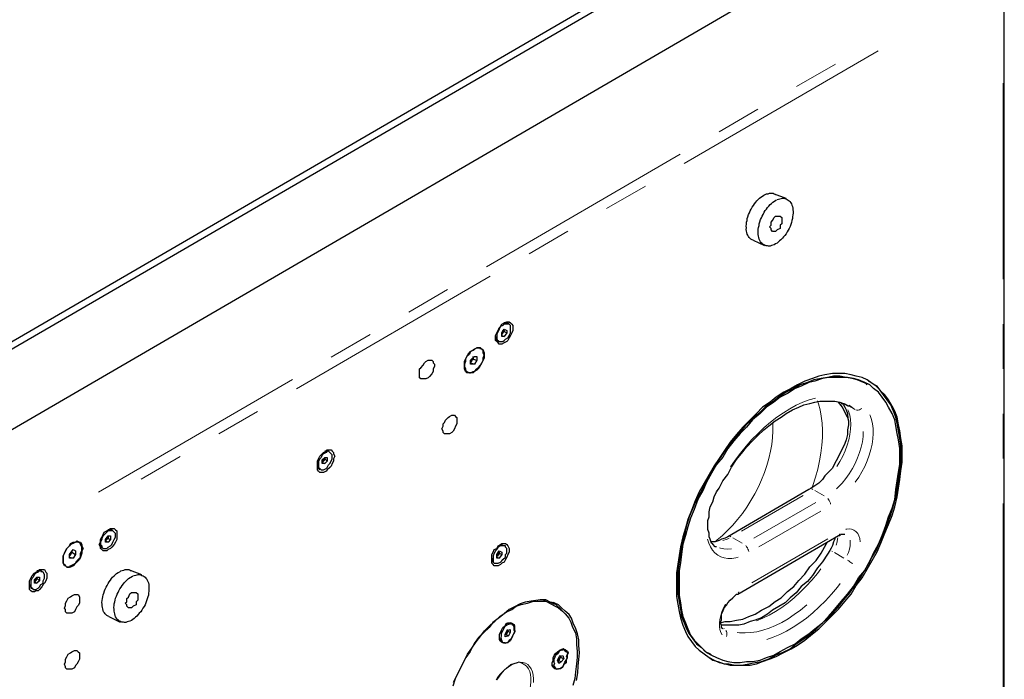
# Model space of a CAD drawing. Units: millimetres. Extents: x 11 to 403, y 11 to 287.
# Drawn here: x 338 to 366, y 79 to 97 of the extents above; entities that cross this region are included whole.
import ezdxf

# ---------------------------------------------------------------- set-up
doc = ezdxf.new("R2010")
doc.units = ezdxf.units.MM
doc.header["$MEASUREMENT"] = 0
for name, pattern in [('AI-Linetype-131', [12.7, 6.35, -1.27, 1.27, -1.27, 1.27, -1.27]), ('AI-Linetype-132', [12.7, 6.35, -1.27, 1.27, -1.27, 1.27, -1.27]), ('AI-Linetype-140', [12.7, 6.35, -1.27, 1.27, -1.27, 1.27, -1.27]), ('AI-Linetype-141', [12.7, 6.35, -1.27, 1.27, -1.27, 1.27, -1.27]), ('AI-Linetype-152', [12.7, 6.35, -1.27, 1.27, -1.27, 1.27, -1.27]), ('AI-Linetype-198', [12.7, 6.35, -1.27, 1.27, -1.27, 1.27, -1.27]), ('AI-Linetype-199', [12.7, 6.35, -1.27, 1.27, -1.27, 1.27, -1.27]), ('AI-Linetype-200', [12.7, 6.35, -1.27, 1.27, -1.27, 1.27, -1.27]), ('AI-Linetype-201', [12.7, 6.35, -1.27, 1.27, -1.27, 1.27, -1.27]), ('AI-Linetype-202', [12.7, 6.35, -1.27, 1.27, -1.27, 1.27, -1.27]), ('AI-Linetype-203', [12.7, 6.35, -1.27, 1.27, -1.27, 1.27, -1.27]), ('AI-Linetype-204', [12.7, 6.35, -1.27, 1.27, -1.27, 1.27, -1.27]), ('AI-Linetype-205', [12.7, 6.35, -1.27, 1.27, -1.27, 1.27, -1.27]), ('AI-Linetype-208', [12.7, 6.35, -1.27, 1.27, -1.27, 1.27, -1.27]), ('AI-Linetype-209', [12.7, 6.35, -1.27, 1.27, -1.27, 1.27, -1.27]), ('AI-Linetype-210', [12.7, 6.35, -1.27, 1.27, -1.27, 1.27, -1.27]), ('AI-Linetype-213', [12.7, 6.35, -1.27, 1.27, -1.27, 1.27, -1.27]), ('AI-Linetype-214', [12.7, 6.35, -1.27, 1.27, -1.27, 1.27, -1.27]), ('AI-Linetype-215', [12.7, 6.35, -1.27, 1.27, -1.27, 1.27, -1.27]), ('AI-Linetype-216', [12.7, 6.35, -1.27, 1.27, -1.27, 1.27, -1.27]), ('AI-Linetype-217', [12.7, 6.35, -1.27, 1.27, -1.27, 1.27, -1.27]), ('AI-Linetype-219', [12.7, 6.35, -1.27, 1.27, -1.27, 1.27, -1.27]), ('AI-Linetype-228', [12.7, 6.35, -1.27, 1.27, -1.27, 1.27, -1.27]), ('AI-Linetype-229', [12.7, 6.35, -1.27, 1.27, -1.27, 1.27, -1.27]), ('AI-Linetype-230', [12.7, 6.35, -1.27, 1.27, -1.27, 1.27, -1.27]), ('AI-Linetype-231', [12.7, 6.35, -1.27, 1.27, -1.27, 1.27, -1.27]), ('AI-Linetype-232', [12.7, 6.35, -1.27, 1.27, -1.27, 1.27, -1.27]), ('AI-Linetype-233', [12.7, 6.35, -1.27, 1.27, -1.27, 1.27, -1.27]), ('AI-Linetype-234', [12.7, 6.35, -1.27, 1.27, -1.27, 1.27, -1.27]), ('AI-Linetype-235', [12.7, 6.35, -1.27, 1.27, -1.27, 1.27, -1.27]), ('AI-Linetype-236', [12.7, 6.35, -1.27, 1.27, -1.27, 1.27, -1.27]), ('AI-Linetype-237', [12.7, 6.35, -1.27, 1.27, -1.27, 1.27, -1.27]), ('AI-Linetype-238', [12.7, 6.35, -1.27, 1.27, -1.27, 1.27, -1.27]), ('AI-Linetype-239', [12.7, 6.35, -1.27, 1.27, -1.27, 1.27, -1.27]), ('AI-Linetype-240', [12.7, 6.35, -1.27, 1.27, -1.27, 1.27, -1.27]), ('AI-Linetype-241', [12.7, 6.35, -1.27, 1.27, -1.27, 1.27, -1.27]), ('AI-Linetype-242', [12.7, 6.35, -1.27, 1.27, -1.27, 1.27, -1.27]), ('AI-Linetype-243', [12.7, 6.35, -1.27, 1.27, -1.27, 1.27, -1.27]), ('AI-Linetype-244', [12.7, 6.35, -1.27, 1.27, -1.27, 1.27, -1.27]), ('AI-Linetype-245', [12.7, 6.35, -1.27, 1.27, -1.27, 1.27, -1.27]), ('AI-Linetype-246', [12.7, 6.35, -1.27, 1.27, -1.27, 1.27, -1.27]), ('AI-Linetype-274', [12.7, 6.35, -1.27, 1.27, -1.27, 1.27, -1.27]), ('AI-Linetype-275', [12.7, 6.35, -1.27, 1.27, -1.27, 1.27, -1.27])]:
    doc.linetypes.add(name, pattern=pattern)
doc.layers.add('Capa 1', color=7, linetype='Continuous')

msp = doc.modelspace()

# ---------------------------------------------------------------- linework, layer by layer
at = {"layer": 'Capa 1', "color": 7, "lineweight": 25}
for points in [[(359.917, 101.086), (335.597, 86.96)], [(359.917, 100.874), (335.774, 86.854)], [(337.749, 85.725), (362.033, 99.851)], [(366.125, 74.557), (366.125, 98.722)], [(359.011, 91.244), (358.986, 91.256), (358.953, 91.273), (358.932, 91.294), (358.903, 91.318), (358.886, 91.348), (358.861, 91.381), (358.848, 91.418), (358.84, 91.464), (358.827, 91.501), (358.819, 91.547), (358.823, 91.597), (358.814, 91.643), (358.822, 91.701), (358.827, 91.751), (358.843, 91.805), (358.847, 91.855), (358.863, 91.909), (358.884, 91.972), (358.909, 92.022), (358.934, 92.072), (358.959, 92.122), (358.987, 92.18), (359.021, 92.226), (359.054, 92.272), (359.087, 92.318), (359.116, 92.355), (359.158, 92.397), (359.195, 92.43), (359.232, 92.464), (359.278, 92.493), (359.319, 92.514), (359.353, 92.539), (359.39, 92.552), (359.436, 92.56), (359.473, 92.573), (359.506, 92.577), (359.548, 92.577), (359.577, 92.573), (359.61, 92.557), (359.644, 92.54)], [(359.611, 92.557), (359.936, 92.431)], [(359.69, 91.157), (359.649, 91.136), (359.607, 91.115), (359.57, 91.102), (359.532, 91.09), (359.495, 91.077), (359.453, 91.077), (359.424, 91.081), (359.383, 91.081), (359.349, 91.098), (359.324, 91.11), (359.291, 91.126), (359.27, 91.147), (359.241, 91.172), (359.224, 91.201), (359.199, 91.234), (359.187, 91.272), (359.178, 91.318), (359.165, 91.355), (359.157, 91.401), (359.161, 91.451), (359.152, 91.497), (359.16, 91.555), (359.165, 91.604), (359.181, 91.659), (359.185, 91.709), (359.202, 91.763), (359.222, 91.825), (359.247, 91.875), (359.272, 91.926), (359.297, 91.975), (359.326, 92.034), (359.359, 92.08), (359.392, 92.126), (359.425, 92.171), (359.454, 92.209), (359.496, 92.25), (359.533, 92.284), (359.57, 92.317), (359.675, 92.39)], [(359.691, 92.393), (359.728, 92.405), (359.774, 92.414), (359.811, 92.426), (359.845, 92.431), (359.886, 92.431), (359.916, 92.427), (359.949, 92.41), (359.982, 92.394), (360.007, 92.381), (360.036, 92.356), (360.057, 92.336), (360.082, 92.302), (360.099, 92.273), (360.112, 92.236), (360.132, 92.194), (360.141, 92.149), (360.141, 92.107), (360.145, 92.053), (360.146, 92.011), (360.142, 91.961), (360.133, 91.903), (360.129, 91.853), (360.113, 91.799), (360.096, 91.745), (360.08, 91.691), (360.059, 91.628), (360.034, 91.578), (360.01, 91.528), (359.977, 91.482), (359.948, 91.424), (359.914, 91.378), (359.873, 91.336), (359.844, 91.299), (359.802, 91.257), (359.765, 91.224), (359.727, 91.19), (359.69, 91.157)], [(359.476, 91.621), (359.52, 91.665), (359.52, 91.753), (359.564, 91.796), (359.608, 91.884), (359.651, 91.928), (359.695, 91.928), (359.783, 91.928), (359.827, 91.884), (359.827, 91.84), (359.827, 91.796), (359.827, 91.709), (359.783, 91.665), (359.783, 91.577), (359.695, 91.533), (359.651, 91.489), (359.608, 91.489), (359.564, 91.489), (359.52, 91.533), (359.52, 91.577), (359.476, 91.621)], [(359.011, 91.244), (359.332, 91.088)], [(352.213, 88.759), (352.213, 88.688), (352.178, 88.618), (352.143, 88.547), (352.107, 88.477), (352.072, 88.406), (352.037, 88.371), (351.966, 88.336), (351.896, 88.3), (351.861, 88.3), (351.825, 88.3), (351.79, 88.336), (351.755, 88.371), (351.719, 88.406), (351.719, 88.477), (351.719, 88.547), (351.755, 88.618), (351.79, 88.688), (351.825, 88.759), (351.861, 88.794), (351.896, 88.865), (351.966, 88.9), (352.037, 88.935), (352.072, 88.935), (352.107, 88.935), (352.143, 88.9), (352.178, 88.865), (352.213, 88.829), (352.213, 88.759)], [(352.143, 88.724), (352.143, 88.794), (352.143, 88.829), (352.107, 88.865), (352.072, 88.865), (352.002, 88.865), (351.966, 88.865), (351.931, 88.829), (351.861, 88.794), (351.825, 88.724), (351.79, 88.653), (351.755, 88.583), (351.755, 88.547), (351.755, 88.477), (351.755, 88.441), (351.79, 88.371), (351.825, 88.371), (351.861, 88.371), (351.931, 88.371), (351.966, 88.406), (352.002, 88.441), (352.072, 88.477), (352.107, 88.547), (352.143, 88.618), (352.143, 88.688), (352.143, 88.724)], [(351.896, 88.618), (351.966, 88.724)], [(352.072, 88.9), (352.037, 88.9), (351.966, 88.9), (351.931, 88.865)], [(351.931, 88.618), (351.931, 88.618), (351.931, 88.653), (351.931, 88.688), (351.966, 88.688)], [(351.966, 88.653), (351.931, 88.618)], [(351.966, 88.724), (352.037, 88.688)], [(351.966, 88.688), (351.966, 88.653)], [(351.966, 88.653), (352.037, 88.618)], [(352.037, 88.688), (352.037, 88.618)], [(352.107, 88.865), (352.072, 88.9)], [(351.719, 88.512), (351.719, 88.512), (351.719, 88.441), (351.755, 88.406), (351.79, 88.406)], [(351.79, 88.406), (351.825, 88.371)], [(351.931, 88.618), (351.896, 88.583)], [(351.896, 88.583), (351.896, 88.583), (351.896, 88.618), (351.931, 88.618)], [(351.896, 88.512), (351.896, 88.618)], [(351.896, 88.547), (351.966, 88.512)], [(351.966, 88.512), (351.896, 88.512)], [(352.037, 88.618), (351.966, 88.512)], [(351.402, 88.018), (351.402, 87.912), (351.367, 87.842), (351.331, 87.771), (351.296, 87.701), (351.261, 87.63), (351.19, 87.559), (351.12, 87.524), (351.084, 87.489), (351.014, 87.489), (350.943, 87.489), (350.908, 87.489), (350.873, 87.524), (350.837, 87.595), (350.837, 87.63), (350.837, 87.701), (350.837, 87.806), (350.873, 87.877), (350.908, 87.948), (350.943, 88.018), (351.014, 88.089), (351.084, 88.124), (351.12, 88.159), (351.19, 88.194), (351.261, 88.194), (351.296, 88.194), (351.331, 88.159), (351.367, 88.124), (351.402, 88.053), (351.402, 88.018)], [(351.402, 87.983), (351.367, 88.053), (351.367, 88.124), (351.331, 88.159), (351.296, 88.194), (351.226, 88.194), (351.19, 88.194), (351.12, 88.159), (351.084, 88.124), (351.014, 88.089), (350.979, 88.018), (350.908, 87.948), (350.873, 87.877), (350.873, 87.806), (350.837, 87.736), (350.837, 87.665), (350.873, 87.595), (350.873, 87.559), (350.908, 87.524), (350.979, 87.489), (351.014, 87.489), (351.084, 87.524), (351.12, 87.524), (351.19, 87.595), (351.226, 87.63), (351.296, 87.701), (351.331, 87.771), (351.367, 87.842), (351.367, 87.912), (351.402, 87.983)], [(351.296, 88.159), (351.296, 88.194)], [(349.567, 87.454), (349.567, 87.524), (349.567, 87.595), (349.603, 87.63), (349.673, 87.701), (349.709, 87.771), (349.744, 87.806), (349.814, 87.842), (349.85, 87.842), (349.92, 87.842), (349.956, 87.806), (349.956, 87.771), (349.991, 87.736), (349.991, 87.665), (349.956, 87.595), (349.956, 87.524), (349.92, 87.454), (349.85, 87.383), (349.814, 87.348), (349.744, 87.312), (349.709, 87.312), (349.673, 87.312), (349.603, 87.312), (349.567, 87.348), (349.567, 87.383), (349.567, 87.454)], [(351.014, 87.842), (351.12, 87.948)], [(351.049, 87.842), (351.014, 87.806)], [(351.014, 87.806), (351.049, 87.806), (351.049, 87.842)], [(351.014, 87.736), (351.014, 87.842)], [(351.049, 87.842), (351.049, 87.842), (351.084, 87.877), (351.084, 87.912), (351.084, 87.948)], [(351.084, 87.877), (351.049, 87.842)], [(351.084, 87.948), (351.084, 87.877)], [(351.084, 87.877), (351.19, 87.842)], [(351.12, 87.948), (351.19, 87.948)], [(351.19, 87.842), (351.12, 87.736)], [(351.19, 87.948), (351.19, 87.842)], [(351.014, 87.771), (351.12, 87.736)], [(351.12, 87.736), (351.014, 87.736)], [(350.908, 87.524), (350.908, 87.524)], [(363.233, 85.17), (363.233, 85.417), (363.198, 85.629), (363.163, 85.84), (363.128, 86.017), (363.092, 86.228), (363.022, 86.405), (362.951, 86.546), (362.845, 86.722), (362.739, 86.863), (362.634, 86.969), (362.528, 87.11), (362.387, 87.181), (362.246, 87.287), (362.104, 87.357), (361.928, 87.393), (361.787, 87.428), (361.611, 87.463), (361.434, 87.463), (361.258, 87.463), (361.046, 87.428), (360.87, 87.393), (360.693, 87.322), (360.482, 87.251), (360.27, 87.146), (360.094, 87.04), (359.882, 86.934), (359.67, 86.793), (359.494, 86.652), (359.282, 86.511), (359.106, 86.334), (358.929, 86.158), (358.718, 85.946), (358.541, 85.735), (358.365, 85.523), (358.224, 85.311), (358.048, 85.064), (357.906, 84.853), (357.765, 84.606), (357.624, 84.359), (357.483, 84.112), (357.377, 83.865), (357.271, 83.583), (357.166, 83.336), (357.095, 83.089), (357.025, 82.842), (356.954, 82.56), (356.919, 82.313), (356.883, 82.066), (356.848, 81.819), (356.848, 81.607), (356.848, 81.36), (356.848, 81.148), (356.883, 80.937), (356.919, 80.725), (356.954, 80.549), (357.025, 80.337), (357.095, 80.161), (357.166, 80.02), (357.271, 79.878), (357.377, 79.737), (357.483, 79.631), (357.624, 79.526), (357.765, 79.42), (357.906, 79.349), (358.048, 79.279), (358.224, 79.243), (358.365, 79.208), (358.541, 79.208), (358.718, 79.208), (358.929, 79.208), (359.106, 79.243), (359.282, 79.314), (359.494, 79.385), (359.67, 79.455), (359.882, 79.561), (360.094, 79.667), (360.27, 79.773), (360.482, 79.914), (360.693, 80.09), (360.87, 80.231), (361.046, 80.408), (361.258, 80.619), (361.434, 80.796), (361.611, 81.007), (361.787, 81.219), (361.928, 81.466), (362.104, 81.678), (362.246, 81.925), (362.387, 82.171), (362.528, 82.418), (362.634, 82.665), (362.739, 82.948), (362.845, 83.195), (362.951, 83.441), (363.022, 83.688), (363.092, 83.971), (363.128, 84.218), (363.163, 84.465), (363.198, 84.711), (363.233, 84.958), (363.233, 85.17)], [(362.21, 87.181), (362.14, 87.216), (361.963, 87.287), (361.822, 87.322), (361.646, 87.357), (361.469, 87.393), (361.293, 87.393), (361.117, 87.357), (360.94, 87.322), (360.729, 87.287), (360.552, 87.216), (360.341, 87.146), (360.164, 87.04), (359.953, 86.934), (359.741, 86.793), (359.565, 86.652), (359.353, 86.511), (359.176, 86.334), (358.965, 86.158), (358.788, 85.981), (358.612, 85.77), (358.436, 85.558), (358.259, 85.346), (358.118, 85.135), (357.942, 84.888), (357.801, 84.641), (357.659, 84.394), (357.554, 84.147), (357.413, 83.9), (357.307, 83.653), (357.201, 83.406), (357.13, 83.159), (357.06, 82.877), (356.989, 82.63), (356.954, 82.383), (356.919, 82.136), (356.883, 81.889), (356.883, 81.642), (356.883, 81.431), (356.883, 81.219), (356.919, 81.007), (356.954, 80.796), (356.989, 80.584), (357.06, 80.408), (357.13, 80.231), (357.201, 80.09), (357.307, 79.949), (357.413, 79.808), (357.554, 79.702), (357.659, 79.596), (357.801, 79.526)], [(363.163, 85.135), (363.163, 85.346), (363.128, 85.593), (363.092, 85.77), (363.057, 85.981), (363.022, 86.158), (362.951, 86.334), (362.845, 86.511), (362.775, 86.652), (362.669, 86.793), (362.563, 86.934), (362.422, 87.04), (362.316, 87.146), (362.175, 87.216), (361.999, 87.287), (361.858, 87.322), (361.681, 87.357), (361.505, 87.357), (361.328, 87.357), (361.152, 87.357), (360.976, 87.322), (360.764, 87.251), (360.588, 87.216), (360.376, 87.11), (360.2, 87.04), (359.988, 86.899), (359.776, 86.793), (359.6, 86.652), (359.388, 86.511), (359.212, 86.334), (359, 86.158), (358.824, 85.946), (358.647, 85.77), (358.471, 85.558), (358.294, 85.346), (358.153, 85.1), (357.977, 84.888), (357.836, 84.641), (357.695, 84.394), (357.589, 84.147), (357.448, 83.9), (357.342, 83.618), (357.236, 83.371), (357.166, 83.124), (357.095, 82.877), (357.025, 82.63), (356.989, 82.348), (356.954, 82.101), (356.919, 81.889), (356.919, 81.642), (356.919, 81.395), (356.919, 81.184), (356.954, 80.972), (356.989, 80.76), (357.025, 80.584), (357.095, 80.408), (357.166, 80.231), (357.236, 80.055), (357.342, 79.914), (357.448, 79.808), (357.589, 79.667), (357.695, 79.561), (357.836, 79.49), (357.977, 79.42), (358.153, 79.349), (358.294, 79.314), (358.471, 79.279), (358.647, 79.279), (358.824, 79.314), (359, 79.314), (359.212, 79.349), (359.388, 79.42), (359.6, 79.49), (359.776, 79.596), (359.988, 79.702), (360.2, 79.808), (360.376, 79.949), (360.588, 80.09), (360.764, 80.231), (360.976, 80.408), (361.152, 80.584), (361.328, 80.796), (361.505, 81.007), (361.681, 81.219), (361.858, 81.431), (361.999, 81.678), (362.175, 81.889), (362.316, 82.136), (362.422, 82.383), (362.563, 82.63), (362.669, 82.877), (362.775, 83.159), (362.845, 83.406), (362.951, 83.653), (363.022, 83.9), (363.057, 84.182), (363.092, 84.429), (363.128, 84.676), (363.163, 84.888), (363.163, 85.135)], [(362.246, 87.146), (362.21, 87.181)], [(363.198, 85.205), (363.198, 85.417), (363.163, 85.629), (363.128, 85.84), (363.092, 86.052), (363.057, 86.228), (362.986, 86.405), (362.916, 86.581), (362.81, 86.722), (362.704, 86.863), (362.598, 87.005), (362.493, 87.11), (362.351, 87.216), (362.281, 87.251)], [(357.977, 84.112), (358.048, 84.218), (358.153, 84.429), (358.294, 84.606), (358.4, 84.817), (358.541, 85.029), (358.683, 85.205), (358.824, 85.382), (359, 85.558), (359.141, 85.699), (359.318, 85.876), (359.459, 85.981), (359.635, 86.123), (359.811, 86.228), (359.953, 86.334), (360.129, 86.44), (360.305, 86.511), (360.446, 86.581), (360.623, 86.616), (360.764, 86.652), (360.905, 86.687), (361.046, 86.687), (361.187, 86.687), (361.328, 86.687), (361.469, 86.652), (361.575, 86.616), (361.716, 86.546)], [(361.505, 86.616), (361.54, 86.616), (361.575, 86.581), (361.611, 86.511), (361.646, 86.44), (361.681, 86.334), (361.681, 86.228), (361.716, 86.123), (361.716, 86.017), (361.681, 85.876), (361.681, 85.735), (361.646, 85.593), (361.611, 85.488), (361.54, 85.346), (361.469, 85.205), (361.399, 85.064), (361.328, 84.923), (361.258, 84.782), (361.152, 84.676), (361.046, 84.57), (360.976, 84.465), (360.87, 84.359), (360.764, 84.288), (360.658, 84.218), (360.588, 84.182)], [(361.716, 86.228), (361.681, 86.228), (361.611, 86.37), (361.54, 86.511), (361.434, 86.652)], [(350.202, 85.901), (350.238, 85.972), (350.238, 86.042), (350.273, 86.078), (350.308, 86.148), (350.379, 86.219), (350.414, 86.254), (350.485, 86.289), (350.52, 86.289), (350.555, 86.289), (350.591, 86.254), (350.626, 86.219), (350.626, 86.184), (350.626, 86.113), (350.626, 86.042), (350.591, 85.972), (350.555, 85.901), (350.52, 85.831), (350.485, 85.796), (350.414, 85.76), (350.379, 85.76), (350.308, 85.76), (350.273, 85.76), (350.238, 85.796), (350.238, 85.831), (350.202, 85.901)], [(347.169, 85.125), (347.133, 85.055), (347.133, 84.984), (347.098, 84.914), (347.063, 84.843), (347.027, 84.808), (346.957, 84.737), (346.922, 84.702), (346.851, 84.667), (346.816, 84.667), (346.745, 84.667), (346.71, 84.702), (346.675, 84.737), (346.675, 84.808), (346.675, 84.843), (346.675, 84.914), (346.675, 84.984), (346.71, 85.055), (346.745, 85.125), (346.816, 85.196), (346.851, 85.231), (346.922, 85.266), (346.957, 85.302), (347.027, 85.302), (347.063, 85.302), (347.098, 85.266), (347.133, 85.231), (347.133, 85.196), (347.169, 85.125)], [(347.098, 85.125), (347.098, 85.161), (347.063, 85.196), (347.027, 85.231), (346.992, 85.266), (346.957, 85.266), (346.922, 85.231), (346.851, 85.196), (346.816, 85.161), (346.781, 85.09), (346.745, 85.055), (346.71, 84.984), (346.71, 84.914), (346.71, 84.843), (346.71, 84.808), (346.745, 84.773), (346.781, 84.737), (346.816, 84.737), (346.851, 84.737), (346.922, 84.773), (346.957, 84.808), (346.992, 84.878), (347.027, 84.914), (347.063, 84.984), (347.098, 85.055), (347.098, 85.125)], [(346.816, 85.019), (346.886, 85.09)], [(346.851, 84.984), (346.851, 85.019), (346.886, 85.019), (346.886, 85.055), (346.886, 85.09)], [(346.886, 85.055), (346.851, 84.984)], [(346.992, 85.266), (346.957, 85.266), (346.922, 85.266), (346.886, 85.266)], [(346.886, 85.09), (346.886, 85.055)], [(346.886, 85.09), (346.957, 85.09)], [(346.886, 85.055), (346.957, 84.984)], [(346.957, 85.09), (346.957, 84.984)], [(347.027, 85.231), (346.992, 85.266)], [(357.765, 79.42), (357.871, 79.349), (358.012, 79.314), (358.189, 79.243), (358.33, 79.243), (358.506, 79.208), (358.683, 79.208), (358.894, 79.243), (359.071, 79.279), (359.247, 79.314), (359.459, 79.385), (359.635, 79.49), (359.847, 79.561), (360.058, 79.667), (360.235, 79.808), (360.446, 79.949), (360.658, 80.09), (360.834, 80.266), (361.011, 80.443), (361.223, 80.619), (361.399, 80.831), (361.575, 81.043), (361.752, 81.254), (361.893, 81.466), (362.069, 81.713), (362.21, 81.96), (362.351, 82.207), (362.493, 82.454), (362.598, 82.701), (362.704, 82.948), (362.81, 83.195), (362.916, 83.477), (362.986, 83.724), (363.057, 83.971), (363.092, 84.218), (363.128, 84.465), (363.163, 84.711), (363.198, 84.958), (363.198, 85.205)], [(346.675, 84.878), (346.675, 84.878), (346.675, 84.843), (346.71, 84.808), (346.71, 84.773)], [(346.71, 84.773), (346.745, 84.737)], [(346.816, 84.914), (346.816, 85.019)], [(346.851, 84.984), (346.816, 84.949)], [(346.816, 84.984), (346.816, 84.984), (346.851, 84.984)], [(346.816, 84.949), (346.886, 84.914)], [(346.886, 84.914), (346.816, 84.914)], [(346.957, 84.984), (346.886, 84.914)], [(357.977, 82.56), (357.942, 82.56), (357.871, 82.63), (357.836, 82.665), (357.801, 82.771), (357.765, 82.842), (357.765, 82.948), (357.73, 83.053), (357.73, 83.159), (357.73, 83.3), (357.765, 83.406), (357.765, 83.547), (357.801, 83.688), (357.871, 83.83), (357.906, 83.971), (357.977, 84.112)], [(360.588, 84.182), (358.294, 82.842)], [(340.995, 82.903), (340.995, 82.832), (340.995, 82.762), (340.96, 82.691), (340.924, 82.621), (340.854, 82.55), (340.819, 82.515), (340.748, 82.479), (340.713, 82.444), (340.642, 82.444), (340.607, 82.444), (340.572, 82.479), (340.536, 82.515), (340.536, 82.55), (340.501, 82.621), (340.536, 82.691), (340.536, 82.762), (340.572, 82.832), (340.607, 82.903), (340.642, 82.973), (340.713, 83.009), (340.748, 83.044), (340.819, 83.079), (340.854, 83.079), (340.924, 83.079), (340.96, 83.044), (340.995, 83.009), (340.995, 82.973), (340.995, 82.903)], [(340.96, 82.867), (340.96, 82.938), (340.924, 82.973), (340.889, 83.009), (340.854, 83.009), (340.819, 83.009), (340.748, 83.009), (340.713, 82.973), (340.677, 82.938), (340.607, 82.867), (340.572, 82.797), (340.572, 82.762), (340.536, 82.691), (340.536, 82.621), (340.572, 82.585), (340.572, 82.55), (340.607, 82.515), (340.677, 82.515), (340.713, 82.515), (340.748, 82.55), (340.819, 82.585), (340.854, 82.621), (340.889, 82.691), (340.924, 82.762), (340.96, 82.832), (340.96, 82.867)], [(340.677, 82.762), (340.748, 82.867)], [(340.713, 82.762), (340.713, 82.762), (340.713, 82.797), (340.748, 82.797), (340.748, 82.832), (340.748, 82.867)], [(340.854, 83.044), (340.819, 83.044), (340.783, 83.044), (340.748, 83.044)], [(340.748, 82.867), (340.748, 82.797)], [(340.748, 82.867), (340.819, 82.867)], [(340.819, 82.867), (340.819, 82.762)], [(340.889, 83.009), (340.854, 83.044)], [(358.294, 82.842), (358.224, 82.806), (358.118, 82.771), (358.048, 82.736), (357.942, 82.701), (357.871, 82.701), (357.836, 82.701)], [(358.577, 81.219), (361.434, 82.877)], [(361.328, 82.806), (361.328, 82.771), (361.293, 82.701), (361.258, 82.595), (361.223, 82.524), (361.187, 82.454)], [(361.434, 82.877), (361.469, 82.877), (361.505, 82.912), (361.54, 82.912), (361.575, 82.912), (361.611, 82.912)], [(340.042, 82.515), (340.007, 82.444), (340.007, 82.374), (339.972, 82.268), (339.937, 82.197), (339.866, 82.127), (339.831, 82.091), (339.76, 82.021), (339.69, 81.986), (339.654, 81.986), (339.584, 81.986), (339.549, 82.021), (339.513, 82.021), (339.478, 82.091), (339.478, 82.162), (339.478, 82.233), (339.478, 82.303), (339.513, 82.374), (339.549, 82.444), (339.584, 82.515), (339.654, 82.585), (339.69, 82.656), (339.76, 82.691), (339.831, 82.691), (339.866, 82.726), (339.937, 82.691), (339.972, 82.691), (340.007, 82.621), (340.007, 82.585), (340.042, 82.515)], [(340.007, 82.515), (340.007, 82.55), (339.972, 82.621), (339.972, 82.656), (339.901, 82.691), (339.866, 82.691), (339.831, 82.691), (339.76, 82.656), (339.69, 82.621), (339.654, 82.585), (339.584, 82.515), (339.549, 82.444), (339.513, 82.374), (339.478, 82.303), (339.478, 82.233), (339.478, 82.162), (339.478, 82.091), (339.513, 82.056), (339.549, 82.021), (339.584, 81.986), (339.654, 81.986), (339.69, 82.021), (339.76, 82.056), (339.831, 82.091), (339.866, 82.162), (339.901, 82.197), (339.972, 82.268), (339.972, 82.374), (340.007, 82.444), (340.007, 82.515)], [(339.937, 82.691), (339.937, 82.691)], [(340.501, 82.656), (340.501, 82.656), (340.536, 82.585), (340.536, 82.55), (340.572, 82.55)], [(340.572, 82.55), (340.607, 82.515)], [(340.713, 82.762), (340.677, 82.726)], [(340.677, 82.726), (340.677, 82.726), (340.677, 82.762), (340.713, 82.762)], [(340.677, 82.691), (340.677, 82.762)], [(340.677, 82.726), (340.748, 82.691)], [(340.748, 82.691), (340.677, 82.691)], [(340.748, 82.797), (340.713, 82.762)], [(340.748, 82.797), (340.819, 82.762)], [(340.819, 82.762), (340.748, 82.691)], [(352.107, 82.479), (352.107, 82.409), (352.072, 82.338), (352.037, 82.268), (352.002, 82.197), (351.966, 82.127), (351.896, 82.091), (351.861, 82.056), (351.79, 82.021), (351.755, 82.021), (351.684, 82.021), (351.649, 82.056), (351.614, 82.091), (351.614, 82.127), (351.614, 82.197), (351.614, 82.268), (351.614, 82.338), (351.649, 82.409), (351.684, 82.479), (351.755, 82.515), (351.79, 82.585), (351.861, 82.621), (351.896, 82.656), (351.966, 82.656), (352.002, 82.656), (352.037, 82.621), (352.072, 82.585), (352.107, 82.515), (352.107, 82.479)], [(352.037, 82.444), (352.037, 82.515), (352.002, 82.55), (352.002, 82.585), (351.931, 82.585), (351.896, 82.585), (351.861, 82.585), (351.79, 82.55), (351.755, 82.479), (351.719, 82.444), (351.684, 82.374), (351.649, 82.303), (351.649, 82.233), (351.649, 82.197), (351.649, 82.127), (351.684, 82.091), (351.719, 82.091), (351.755, 82.091), (351.79, 82.091), (351.861, 82.127), (351.896, 82.162), (351.931, 82.197), (352.002, 82.268), (352.002, 82.338), (352.037, 82.374), (352.037, 82.444)], [(351.931, 82.585), (351.896, 82.621), (351.861, 82.621), (351.825, 82.585)], [(351.966, 82.585), (351.931, 82.585)], [(358.083, 80.408), (358.224, 80.443), (358.365, 80.443), (358.541, 80.478), (358.718, 80.513), (358.894, 80.584), (359.071, 80.655), (359.247, 80.76), (359.459, 80.866), (359.635, 81.007), (359.811, 81.113), (359.988, 81.29), (360.164, 81.431), (360.305, 81.607), (360.482, 81.783), (360.623, 81.995), (360.799, 82.171), (360.94, 82.383), (361.081, 82.63), (361.117, 82.701)], [(339.654, 82.338), (339.76, 82.479)], [(339.69, 82.338), (339.654, 82.303)], [(339.654, 82.303), (339.654, 82.338), (339.69, 82.338)], [(339.654, 82.233), (339.654, 82.338)], [(339.654, 82.268), (339.76, 82.233)], [(339.69, 82.338), (339.69, 82.374), (339.725, 82.409), (339.725, 82.444)], [(339.725, 82.409), (339.69, 82.338)], [(339.725, 82.444), (339.725, 82.409)], [(339.725, 82.409), (339.831, 82.338)], [(339.76, 82.479), (339.831, 82.444)], [(339.831, 82.338), (339.76, 82.233)], [(339.831, 82.444), (339.831, 82.338)], [(351.755, 82.338), (351.825, 82.444)], [(351.79, 82.338), (351.755, 82.303)], [(351.755, 82.303), (351.755, 82.303), (351.79, 82.303), (351.79, 82.338)], [(351.755, 82.233), (351.755, 82.338)], [(351.755, 82.268), (351.825, 82.233)], [(351.79, 82.338), (351.79, 82.338), (351.825, 82.338), (351.825, 82.374), (351.825, 82.409)], [(351.825, 82.374), (351.79, 82.338)], [(351.825, 82.444), (351.896, 82.409)], [(351.825, 82.409), (351.825, 82.374)], [(351.825, 82.374), (351.896, 82.338)], [(351.896, 82.338), (351.825, 82.233)], [(351.896, 82.409), (351.896, 82.338)], [(361.187, 82.454), (361.117, 82.348), (360.976, 82.136), (360.834, 81.96), (360.693, 81.748), (360.552, 81.572), (360.376, 81.431), (360.235, 81.254), (360.058, 81.113), (359.917, 80.972), (359.741, 80.866), (359.565, 80.76), (359.423, 80.655), (359.247, 80.549), (359.071, 80.478), (358.929, 80.443), (358.753, 80.372), (358.612, 80.337), (358.471, 80.337), (358.33, 80.337), (358.189, 80.337), (358.118, 80.337)], [(339.549, 82.021), (339.549, 82.021)], [(339.76, 82.233), (339.654, 82.233)], [(351.614, 82.233), (351.614, 82.197), (351.614, 82.162), (351.649, 82.127)], [(351.649, 82.127), (351.684, 82.091)], [(351.825, 82.233), (351.755, 82.233)], [(339.019, 81.739), (339.019, 81.668), (338.984, 81.598), (338.949, 81.527), (338.914, 81.492), (338.878, 81.421), (338.808, 81.351), (338.772, 81.315), (338.702, 81.315), (338.667, 81.28), (338.596, 81.28), (338.561, 81.315), (338.526, 81.351), (338.526, 81.421), (338.526, 81.456), (338.526, 81.527), (338.526, 81.598), (338.561, 81.668), (338.596, 81.739), (338.667, 81.809), (338.702, 81.844), (338.772, 81.88), (338.808, 81.915), (338.878, 81.915), (338.914, 81.915), (338.949, 81.915), (338.984, 81.844), (339.019, 81.809), (339.019, 81.739)], [(338.949, 81.739), (338.949, 81.774), (338.914, 81.844), (338.843, 81.88), (338.808, 81.88), (338.772, 81.844), (338.702, 81.809), (338.667, 81.774), (338.631, 81.703), (338.596, 81.668), (338.561, 81.598), (338.561, 81.527), (338.561, 81.456), (338.561, 81.421), (338.596, 81.386), (338.631, 81.351), (338.667, 81.351), (338.702, 81.351), (338.772, 81.386), (338.808, 81.421), (338.843, 81.492), (338.914, 81.527), (338.914, 81.598), (338.949, 81.668), (338.949, 81.739)], [(338.667, 81.633), (338.737, 81.703)], [(338.702, 81.598), (338.702, 81.633), (338.737, 81.633), (338.737, 81.668), (338.737, 81.703)], [(338.843, 81.88), (338.808, 81.88), (338.772, 81.88), (338.737, 81.88)], [(338.737, 81.703), (338.737, 81.668)], [(338.737, 81.703), (338.808, 81.703)], [(338.808, 81.703), (338.808, 81.598)], [(338.878, 81.844), (338.843, 81.88)], [(340.773, 80.583), (340.748, 80.596), (340.714, 80.612), (340.693, 80.633), (340.664, 80.658), (340.647, 80.687), (340.622, 80.72), (340.61, 80.758), (340.601, 80.804), (340.589, 80.841), (340.58, 80.886), (340.584, 80.937), (340.576, 80.982), (340.584, 81.041), (340.588, 81.09), (340.604, 81.145), (340.609, 81.195), (340.625, 81.249), (340.646, 81.311), (340.67, 81.361), (340.695, 81.411), (340.72, 81.461), (340.749, 81.52), (340.782, 81.566), (340.815, 81.611), (340.848, 81.657), (340.877, 81.695), (340.919, 81.737), (340.956, 81.77), (340.993, 81.803), (341.039, 81.833), (341.081, 81.853), (341.114, 81.878), (341.151, 81.891), (341.197, 81.9), (341.235, 81.912), (341.268, 81.917), (341.309, 81.917), (341.339, 81.913), (341.372, 81.896), (341.405, 81.88)], [(341.452, 80.496), (341.41, 80.476), (341.369, 80.454), (341.331, 80.442), (341.294, 80.429), (341.256, 80.417), (341.215, 80.417), (341.186, 80.42), (341.144, 80.42), (341.111, 80.437), (341.086, 80.449), (341.052, 80.466), (341.032, 80.487), (341.002, 80.512), (340.986, 80.541), (340.96, 80.574), (340.948, 80.611), (340.94, 80.657), (340.927, 80.695), (340.918, 80.74), (340.922, 80.79), (340.914, 80.836), (340.922, 80.894), (340.926, 80.944), (340.943, 80.998), (340.947, 81.048), (340.963, 81.102), (340.984, 81.165), (341.008, 81.215), (341.033, 81.265), (341.058, 81.315), (341.087, 81.373), (341.12, 81.419), (341.153, 81.465), (341.187, 81.511), (341.216, 81.548), (341.257, 81.59), (341.294, 81.623), (341.332, 81.657), (341.437, 81.73)], [(341.372, 81.896), (341.697, 81.771)], [(341.452, 81.732), (341.49, 81.745), (341.536, 81.753), (341.573, 81.766), (341.606, 81.77), (341.648, 81.77), (341.677, 81.766), (341.71, 81.75), (341.744, 81.733), (341.769, 81.721), (341.798, 81.696), (341.818, 81.675), (341.844, 81.642), (341.86, 81.613), (341.873, 81.575), (341.894, 81.534), (341.902, 81.488), (341.902, 81.446), (341.907, 81.392), (341.907, 81.351), (341.903, 81.301), (341.895, 81.243), (341.891, 81.192), (341.874, 81.138), (341.858, 81.084), (341.841, 81.03), (341.821, 80.968), (341.796, 80.918), (341.771, 80.868), (341.738, 80.822), (341.709, 80.763), (341.676, 80.718), (341.634, 80.676), (341.605, 80.638), (341.564, 80.597), (341.527, 80.563), (341.489, 80.53), (341.452, 80.496)], [(338.526, 81.492), (338.526, 81.492), (338.526, 81.456), (338.561, 81.421), (338.561, 81.386)], [(338.667, 81.527), (338.667, 81.633)], [(338.702, 81.598), (338.667, 81.562)], [(338.667, 81.598), (338.667, 81.598), (338.702, 81.598)], [(338.667, 81.562), (338.737, 81.527)], [(338.737, 81.527), (338.667, 81.527)], [(338.737, 81.668), (338.702, 81.598)], [(338.737, 81.668), (338.808, 81.598)], [(338.808, 81.598), (338.737, 81.527)], [(338.561, 81.386), (338.596, 81.386)], [(339.513, 80.821), (339.549, 80.892), (339.549, 80.962), (339.584, 81.033), (339.619, 81.104), (339.69, 81.139), (339.725, 81.174), (339.796, 81.209), (339.831, 81.209), (339.866, 81.209), (339.901, 81.209), (339.937, 81.139), (339.937, 81.104), (339.937, 81.033), (339.937, 80.962), (339.901, 80.892), (339.866, 80.857), (339.831, 80.786), (339.796, 80.716), (339.725, 80.68), (339.69, 80.68), (339.619, 80.68), (339.584, 80.68), (339.549, 80.716), (339.549, 80.786), (339.513, 80.821)], [(341.237, 80.961), (341.281, 81.004), (341.281, 81.092), (341.325, 81.136), (341.369, 81.224), (341.413, 81.268), (341.457, 81.268), (341.544, 81.268), (341.588, 81.224), (341.588, 81.18), (341.588, 81.136), (341.588, 81.048), (341.544, 81.004), (341.544, 80.917), (341.457, 80.873), (341.413, 80.829), (341.369, 80.829), (341.325, 80.829), (341.281, 80.873), (341.281, 80.917), (341.237, 80.961)], [(358.153, 80.231), (358.153, 80.231), (358.118, 80.266), (358.118, 80.302), (358.118, 80.337), (358.083, 80.408), (358.118, 80.478), (358.118, 80.549), (358.118, 80.655), (358.153, 80.725), (358.189, 80.831), (358.259, 80.901), (358.294, 80.972), (358.365, 81.043), (358.436, 81.113), (358.506, 81.184), (358.541, 81.219), (358.577, 81.219)], [(354.017, 78.769), (354.048, 78.99), (354.063, 79.179), (354.078, 79.369), (354.094, 79.558), (354.077, 79.763), (354.077, 79.921), (354.045, 80.094), (353.997, 80.236), (353.917, 80.394), (353.87, 80.535), (353.806, 80.646), (353.696, 80.74), (353.585, 80.834), (353.506, 80.913), (353.38, 80.976), (353.269, 80.991), (353.142, 81.054), (352.985, 81.053), (352.859, 81.037), (352.732, 81.021), (352.559, 80.989), (352.417, 80.941), (352.26, 80.862), (352.102, 80.782), (351.961, 80.656), (351.835, 80.561), (351.646, 80.418), (351.536, 80.276), (351.379, 80.118), (351.237, 79.991), (351.111, 79.817), (351.001, 79.596), (350.875, 79.422), (350.782, 79.232), (350.687, 79.043), (350.578, 78.822), (350.515, 78.616)], [(350.531, 78.727), (350.625, 78.917), (350.719, 79.106), (350.813, 79.295), (350.923, 79.517), (351.048, 79.691), (351.174, 79.865), (351.3, 80.039), (351.41, 80.181), (351.567, 80.339), (351.709, 80.466), (351.85, 80.592), (352.023, 80.703), (352.181, 80.783), (352.307, 80.878), (352.449, 80.926), (352.622, 80.958), (352.764, 81.005), (352.89, 81.022), (353.048, 81.022), (353.159, 81.006), (353.285, 80.944), (353.411, 80.881), (353.506, 80.834), (353.617, 80.74), (353.696, 80.661), (353.791, 80.535), (353.854, 80.425), (353.902, 80.283), (353.982, 80.126), (354.014, 79.952), (354.014, 79.794), (354.03, 79.589), (354.031, 79.432), (354.016, 79.242), (353.985, 79.021), (353.97, 78.832), (353.907, 78.627)], [(353.064, 81.054), (353.159, 81.007), (353.269, 80.991)], [(353.395, 80.928), (353.269, 80.991)], [(353.617, 80.74), (353.538, 80.818), (353.458, 80.897), (353.348, 80.991)], [(340.773, 80.583), (341.094, 80.428)], [(352.073, 79.852), (352.026, 79.836), (351.979, 79.82), (351.916, 79.851), (351.884, 79.867), (351.853, 79.883), (351.836, 79.93), (351.836, 80.009), (351.836, 80.088), (351.867, 80.151), (351.899, 80.214), (351.93, 80.277), (351.993, 80.325), (352.024, 80.388), (352.072, 80.404), (352.151, 80.404), (352.182, 80.388), (352.214, 80.373), (352.246, 80.357), (352.261, 80.31), (352.261, 80.231), (352.262, 80.152), (352.23, 80.089), (352.199, 80.026), (352.168, 79.962), (352.136, 79.899), (352.073, 79.852)], [(352.199, 80.026), (352.231, 80.089), (352.262, 80.152), (352.246, 80.199), (352.246, 80.278), (352.23, 80.325), (352.198, 80.341), (352.182, 80.388), (352.135, 80.372), (352.088, 80.356), (352.04, 80.341), (351.978, 80.293), (351.946, 80.23), (351.915, 80.167), (351.883, 80.104), (351.884, 80.024), (351.868, 79.993), (351.884, 79.946), (351.9, 79.899), (351.916, 79.851), (351.994, 79.851), (352.026, 79.836), (352.074, 79.852), (352.105, 79.915), (352.168, 79.962), (352.199, 80.026)], [(352.151, 80.404), (352.151, 80.404), (352.103, 80.388), (352.056, 80.372), (352.024, 80.388)], [(352.214, 80.373), (352.151, 80.404)], [(352.025, 80.072), (351.978, 80.056)], [(351.994, 80.088), (352.041, 80.183)], [(351.994, 80.088), (351.994, 80.088), (352.041, 80.104)], [(351.994, 80.009), (351.994, 80.088)], [(352.089, 80.041), (351.994, 80.009)], [(352.025, 80.072), (352.089, 80.041)], [(352.041, 80.104), (352.026, 80.072)], [(352.041, 80.183), (352.135, 80.215)], [(352.041, 80.104), (352.057, 80.136), (352.041, 80.183), (352.057, 80.214)], [(352.072, 80.167), (352.041, 80.104)], [(352.057, 80.214), (352.072, 80.167)], [(352.072, 80.167), (352.136, 80.136)], [(352.136, 80.136), (352.089, 80.041)], [(352.135, 80.215), (352.136, 80.136)], [(351.821, 79.977), (351.852, 79.962), (351.868, 79.914), (351.884, 79.867)], [(351.884, 79.867), (351.947, 79.835)], [(339.513, 79.234), (339.549, 79.304), (339.549, 79.375), (339.584, 79.446), (339.619, 79.516), (339.69, 79.551), (339.725, 79.587), (339.796, 79.622), (339.831, 79.622), (339.866, 79.622), (339.901, 79.587), (339.937, 79.551), (339.937, 79.516), (339.937, 79.446), (339.937, 79.375), (339.901, 79.304), (339.866, 79.234), (339.831, 79.199), (339.796, 79.128), (339.725, 79.093), (339.69, 79.093), (339.619, 79.093), (339.584, 79.093), (339.549, 79.128), (339.549, 79.163), (339.513, 79.234)], [(353.559, 79.115), (353.511, 79.099), (353.464, 79.083), (353.432, 79.098), (353.369, 79.13), (353.338, 79.146), (353.322, 79.193), (353.322, 79.272), (353.353, 79.335), (353.353, 79.414), (353.384, 79.477), (353.415, 79.54), (353.478, 79.588), (353.541, 79.635), (353.589, 79.651), (353.636, 79.667), (353.667, 79.651), (353.699, 79.636), (353.762, 79.604), (353.778, 79.557), (353.747, 79.494), (353.747, 79.415), (353.716, 79.352), (353.716, 79.273), (353.653, 79.225), (353.621, 79.162), (353.559, 79.115)], [(353.684, 79.289), (353.716, 79.352), (353.747, 79.415), (353.731, 79.462), (353.763, 79.525), (353.746, 79.572), (353.715, 79.588), (353.667, 79.651), (353.62, 79.635), (353.573, 79.619), (353.526, 79.604), (353.494, 79.54), (353.431, 79.493), (353.4, 79.43), (353.369, 79.366), (353.369, 79.287), (353.385, 79.24), (353.369, 79.209), (353.385, 79.162), (353.432, 79.098), (353.48, 79.114), (353.511, 79.099), (353.559, 79.115), (353.622, 79.162), (353.653, 79.225), (353.684, 79.289)], [(353.526, 79.446), (353.621, 79.478)], [(353.526, 79.367), (353.542, 79.399), (353.558, 79.43), (353.542, 79.477)], [(353.667, 79.651), (353.636, 79.667), (353.588, 79.651), (353.541, 79.635)], [(353.542, 79.477), (353.558, 79.43)], [(353.621, 79.478), (353.652, 79.383)], [(353.699, 79.636), (353.667, 79.651)], [(357.801, 79.526), (357.836, 79.49)], [(351.745, 78.794), (351.792, 78.888), (351.871, 78.968), (351.949, 79.047), (352.028, 79.126), (352.091, 79.173), (352.154, 79.221), (352.249, 79.253), (352.343, 79.284), (352.39, 79.301), (352.454, 79.269), (352.517, 79.238)], [(353.337, 79.224), (353.337, 79.224), (353.353, 79.177), (353.369, 79.13), (353.401, 79.114)], [(353.479, 79.351), (353.526, 79.446)], [(353.479, 79.351), (353.511, 79.335), (353.526, 79.367)], [(353.511, 79.256), (353.479, 79.351)], [(353.511, 79.335), (353.495, 79.304)], [(353.526, 79.367), (353.511, 79.335)], [(353.511, 79.335), (353.574, 79.304)], [(353.574, 79.304), (353.511, 79.256)], [(353.558, 79.43), (353.526, 79.367)], [(353.558, 79.43), (353.653, 79.383)], [(353.653, 79.383), (353.574, 79.304)], [(353.401, 79.114), (353.433, 79.099)]]:
    msp.add_lwpolyline(points, dxfattribs=at)
at = {"layer": 'Capa 1', "color": 253, "linetype": 'AI-Linetype-152', "lineweight": 18}
msp.add_lwpolyline([(340.482, 84.103), (362.41, 96.85)], dxfattribs=at)
at = {"layer": 'Capa 1', "color": 253, "linetype": 'AI-Linetype-140', "lineweight": 18}
msp.add_lwpolyline([(362.552, 96.605), (340.624, 83.858)], dxfattribs=at)
at = {"layer": 'Capa 1', "color": 253, "linetype": 'AI-Linetype-141', "lineweight": 18}
msp.add_lwpolyline([(366.09, 77.438), (366.09, 95.686)], dxfattribs=at)
at = {"layer": 'Capa 1', "color": 253, "linetype": 'AI-Linetype-199', "lineweight": 18}
msp.add_lwpolyline([(358.373, 84.823), (358.501, 85.008), (358.655, 85.212), (358.815, 85.408), (358.981, 85.595), (359.152, 85.771), (359.327, 85.936), (359.506, 86.088), (359.687, 86.228), (359.869, 86.355), (360.052, 86.469), (360.236, 86.567), (360.419, 86.651), (360.6, 86.72), (360.778, 86.773)], dxfattribs=at)
at = {"layer": 'Capa 1', "color": 253, "linetype": 'AI-Linetype-131', "lineweight": 18}
msp.add_lwpolyline([(360.677, 84.221), (360.704, 84.297), (360.779, 84.529), (360.842, 84.76), (360.894, 84.99), (360.933, 85.215), (360.96, 85.437), (360.975, 85.652), (360.977, 85.861), (360.966, 86.063), (360.943, 86.256), (360.908, 86.44), (360.86, 86.612), (360.832, 86.696)], dxfattribs=at)
at = {"layer": 'Capa 1', "color": 253, "linetype": 'AI-Linetype-239', "lineweight": 18}
msp.add_lwpolyline([(361.694, 86.44), (361.714, 86.398), (361.749, 86.286), (361.771, 86.162), (361.778, 86.029), (361.773, 85.887), (361.754, 85.74), (361.722, 85.588), (361.677, 85.434), (361.62, 85.28), (361.551, 85.127), (361.472, 84.977), (361.383, 84.833)], dxfattribs=at)
at = {"layer": 'Capa 1', "color": 253, "linetype": 'AI-Linetype-213', "lineweight": 18}
msp.add_lwpolyline([(361.85, 86.474), (361.599, 86.619)], dxfattribs=at)
at = {"layer": 'Capa 1', "color": 253, "linetype": 'AI-Linetype-208', "lineweight": 18}
msp.add_lwpolyline([(361.891, 86.45), (361.771, 86.538), (361.724, 86.566)], dxfattribs=at)
at = {"layer": 'Capa 1', "color": 253, "linetype": 'AI-Linetype-210', "lineweight": 18}
msp.add_lwpolyline([(361.924, 86.437), (361.953, 86.432), (361.988, 86.433), (362.023, 86.441), (362.057, 86.457), (362.089, 86.478)], dxfattribs=at)
at = {"layer": 'Capa 1', "color": 253, "linetype": 'AI-Linetype-198', "lineweight": 18}
msp.add_lwpolyline([(362.321, 86.294), (362.329, 86.277), (362.369, 86.165), (362.397, 86.043), (362.412, 85.91), (362.414, 85.769), (362.404, 85.621), (362.382, 85.468), (362.347, 85.311), (362.3, 85.152), (362.241, 84.993), (362.172, 84.835), (362.093, 84.68), (362.004, 84.53), (361.907, 84.386)], dxfattribs=at)
at = {"layer": 'Capa 1', "color": 253, "linetype": 'AI-Linetype-132', "lineweight": 18}
msp.add_lwpolyline([(357.953, 82.717), (357.989, 82.746), (358.142, 82.876), (358.291, 83.018), (358.435, 83.17), (358.574, 83.333), (358.708, 83.505), (358.834, 83.685), (358.953, 83.871), (359.063, 84.063), (359.163, 84.259), (359.254, 84.459), (359.335, 84.661), (359.404, 84.863), (359.463, 85.064), (359.51, 85.263), (359.544, 85.46), (359.566, 85.652), (359.576, 85.837), (359.574, 86.017), (359.57, 86.077)], dxfattribs=at)
at = {"layer": 'Capa 1', "color": 253, "linetype": 'AI-Linetype-236', "lineweight": 18}
msp.add_lwpolyline([(361.375, 84.203), (361.424, 84.248), (361.534, 84.365), (361.639, 84.492), (361.737, 84.629), (361.825, 84.773), (361.905, 84.922), (361.973, 85.075), (362.03, 85.23), (362.076, 85.384), (362.108, 85.536), (362.126, 85.683), (362.132, 85.825)], dxfattribs=at)
at = {"layer": 'Capa 1', "color": 253, "linetype": 'AI-Linetype-235', "lineweight": 18}
msp.add_lwpolyline([(360.707, 84.184), (360.69, 84.191), (360.664, 84.197)], dxfattribs=at)
at = {"layer": 'Capa 1', "color": 253, "linetype": 'AI-Linetype-209', "lineweight": 18}
msp.add_lwpolyline([(358.001, 84.115), (358.001, 84.115)], dxfattribs=at)
at = {"layer": 'Capa 1', "color": 253, "linetype": 'AI-Linetype-233', "lineweight": 18}
msp.add_lwpolyline([(360.434, 84.014), (358.681, 83.003)], dxfattribs=at)
at = {"layer": 'Capa 1', "color": 253, "linetype": 'AI-Linetype-234', "lineweight": 18}
msp.add_lwpolyline([(361.028, 83.999), (360.761, 84.154)], dxfattribs=at)
at = {"layer": 'Capa 1', "color": 253, "linetype": 'AI-Linetype-229', "lineweight": 18}
msp.add_lwpolyline([(361.209, 83.767), (361.202, 83.798), (361.189, 83.834), (361.171, 83.869), (361.15, 83.902), (361.126, 83.931)], dxfattribs=at)
at = {"layer": 'Capa 1', "color": 253, "linetype": 'AI-Linetype-228', "lineweight": 18}
msp.add_lwpolyline([(359.035, 82.799), (360.787, 83.81)], dxfattribs=at)
at = {"layer": 'Capa 1', "color": 253, "linetype": 'AI-Linetype-201', "lineweight": 18}
msp.add_lwpolyline([(360.929, 83.565), (359.176, 82.554)], dxfattribs=at)
at = {"layer": 'Capa 1', "color": 253, "linetype": 'AI-Linetype-216', "lineweight": 18}
msp.add_lwpolyline([(358.337, 82.808), (358.278, 82.777), (358.16, 82.733)], dxfattribs=at)
at = {"layer": 'Capa 1', "color": 253, "linetype": 'AI-Linetype-219', "lineweight": 18}
msp.add_lwpolyline([(358.386, 82.844), (358.369, 82.852), (358.343, 82.858)], dxfattribs=at)
at = {"layer": 'Capa 1', "color": 253, "linetype": 'AI-Linetype-217', "lineweight": 18}
msp.add_lwpolyline([(358.707, 82.66), (358.44, 82.814)], dxfattribs=at)
at = {"layer": 'Capa 1', "color": 253, "linetype": 'AI-Linetype-246', "lineweight": 18}
msp.add_lwpolyline([(361.408, 82.817), (361.407, 82.788), (361.39, 82.696), (361.361, 82.602)], dxfattribs=at)
at = {"layer": 'Capa 1', "color": 253, "linetype": 'AI-Linetype-238', "lineweight": 18}
msp.add_lwpolyline([(361.448, 82.901), (361.458, 82.91), (361.471, 82.93)], dxfattribs=at)
at = {"layer": 'Capa 1', "color": 253, "linetype": 'AI-Linetype-202', "lineweight": 18}
msp.add_lwpolyline([(361.636, 83.05), (361.65, 83.054), (361.729, 83.064), (361.803, 83.057), (361.869, 83.033), (361.926, 82.994), (361.974, 82.94), (362.01, 82.872), (362.035, 82.792), (362.047, 82.702)], dxfattribs=at)
at = {"layer": 'Capa 1', "color": 253, "linetype": 'AI-Linetype-200', "lineweight": 18}
msp.add_lwpolyline([(358.591, 82.262), (358.527, 82.245), (358.412, 82.228), (358.302, 82.228), (358.197, 82.244), (358.101, 82.276), (358.012, 82.324), (357.933, 82.388), (357.864, 82.466), (357.805, 82.558), (357.758, 82.662), (357.723, 82.779)], dxfattribs=at)
at = {"layer": 'Capa 1', "color": 253, "linetype": 'AI-Linetype-214', "lineweight": 18}
msp.add_lwpolyline([(358.065, 82.531), (358.086, 82.522), (358.183, 82.497), (358.287, 82.49), (358.398, 82.501)], dxfattribs=at)
at = {"layer": 'Capa 1', "color": 253, "linetype": 'AI-Linetype-215', "lineweight": 18}
msp.add_lwpolyline([(358.888, 82.427), (358.881, 82.459), (358.868, 82.494), (358.851, 82.529), (358.829, 82.562), (358.805, 82.591)], dxfattribs=at)
at = {"layer": 'Capa 1', "color": 253, "linetype": 'AI-Linetype-203', "lineweight": 18}
msp.add_lwpolyline([(358.973, 81.538), (361.132, 82.785)], dxfattribs=at)
at = {"layer": 'Capa 1', "color": 253, "linetype": 'AI-Linetype-245', "lineweight": 18}
msp.add_lwpolyline([(361.68, 82.319), (361.714, 82.398), (361.743, 82.492), (361.76, 82.584), (361.765, 82.671), (361.757, 82.75)], dxfattribs=at)
at = {"layer": 'Capa 1', "color": 253, "linetype": 'AI-Linetype-244', "lineweight": 18}
msp.add_lwpolyline([(361.262, 82.423), (361.245, 82.433)], dxfattribs=at)
at = {"layer": 'Capa 1', "color": 253, "linetype": 'AI-Linetype-243', "lineweight": 18}
msp.add_lwpolyline([(361.581, 82.239), (361.314, 82.394)], dxfattribs=at)
at = {"layer": 'Capa 1', "color": 253, "linetype": 'AI-Linetype-241', "lineweight": 18}
msp.add_lwpolyline([(361.837, 82.082), (361.813, 82.098), (361.784, 82.117), (361.752, 82.137), (361.719, 82.158), (361.686, 82.178)], dxfattribs=at)
at = {"layer": 'Capa 1', "color": 253, "linetype": 'AI-Linetype-242', "lineweight": 18}
msp.add_lwpolyline([(360.935, 81.931), (360.838, 81.806), (360.68, 81.618), (360.516, 81.44), (360.349, 81.272), (360.177, 81.116), (360.002, 80.973), (359.825, 80.842), (359.647, 80.725), (359.468, 80.621), (359.29, 80.533), (359.113, 80.459)], dxfattribs=at)
at = {"layer": 'Capa 1', "color": 253, "linetype": 'AI-Linetype-205', "lineweight": 18}
msp.add_lwpolyline([(361.478, 81.516), (361.403, 81.419), (361.237, 81.221), (361.065, 81.033), (360.887, 80.857), (360.706, 80.692), (360.522, 80.54), (360.335, 80.402), (360.147, 80.278), (359.958, 80.17), (359.77, 80.076), (359.584, 79.999), (359.399, 79.937)], dxfattribs=at)
at = {"layer": 'Capa 1', "color": 253, "linetype": 'AI-Linetype-232', "lineweight": 18}
msp.add_lwpolyline([(358.588, 81.25), (358.599, 81.259), (358.612, 81.28)], dxfattribs=at)
at = {"layer": 'Capa 1', "color": 253, "linetype": 'AI-Linetype-204', "lineweight": 18}
msp.add_lwpolyline([(358.136, 80.069), (358.099, 80.134), (358.073, 80.212), (358.059, 80.302), (358.058, 80.399), (358.07, 80.503), (358.095, 80.612), (358.131, 80.721), (358.178, 80.83), (358.236, 80.936)], dxfattribs=at)
at = {"layer": 'Capa 1', "color": 253, "linetype": 'AI-Linetype-240', "lineweight": 18}
msp.add_lwpolyline([(358.56, 80.134), (358.631, 80.123), (358.789, 80.118), (358.952, 80.128), (359.12, 80.155), (359.292, 80.197), (359.466, 80.255), (359.644, 80.329), (359.822, 80.417), (360.001, 80.52), (360.179, 80.637), (360.356, 80.768), (360.53, 80.912)], dxfattribs=at)
at = {"layer": 'Capa 1', "color": 253, "linetype": 'AI-Linetype-237', "lineweight": 18}
msp.add_lwpolyline([(358.196, 80.238), (358.183, 80.245)], dxfattribs=at)
at = {"layer": 'Capa 1', "color": 253, "linetype": 'AI-Linetype-230', "lineweight": 18}
msp.add_lwpolyline([(358.184, 80.244), (358.196, 80.237)], dxfattribs=at)
at = {"layer": 'Capa 1', "color": 253, "linetype": 'AI-Linetype-231', "lineweight": 18}
msp.add_lwpolyline([(358.261, 80.018), (358.27, 80.052), (358.273, 80.09), (358.27, 80.127), (358.26, 80.161), (358.245, 80.192)], dxfattribs=at)
at = {"layer": 'Capa 1', "color": 253, "linetype": 'AI-Linetype-274', "lineweight": 18}
msp.add_lwpolyline([(351.757, 78.794), (351.828, 78.899), (351.906, 78.995), (351.988, 79.08), (352.074, 79.153), (352.162, 79.211), (352.25, 79.254), (352.336, 79.281), (352.419, 79.292), (352.497, 79.286), (352.568, 79.263), (352.632, 79.224), (352.686, 79.169), (352.731, 79.1), (352.764, 79.018), (352.786, 78.925), (352.796, 78.821), (352.793, 78.711)], dxfattribs=at)
at = {"layer": 'Capa 1', "color": 253, "linetype": 'AI-Linetype-275', "lineweight": 18}
msp.add_lwpolyline([(352.174, 77.735), (352.258, 77.799), (352.34, 77.876), (352.417, 77.964), (352.488, 78.062), (352.553, 78.168), (352.608, 78.28), (352.654, 78.395), (352.689, 78.512), (352.712, 78.627), (352.724, 78.738), (352.724, 78.844), (352.711, 78.941), (352.687, 79.028), (352.651, 79.104), (352.605, 79.166), (352.549, 79.214), (352.515, 79.233)], dxfattribs=at)

doc.saveas('drawing.dxf')
